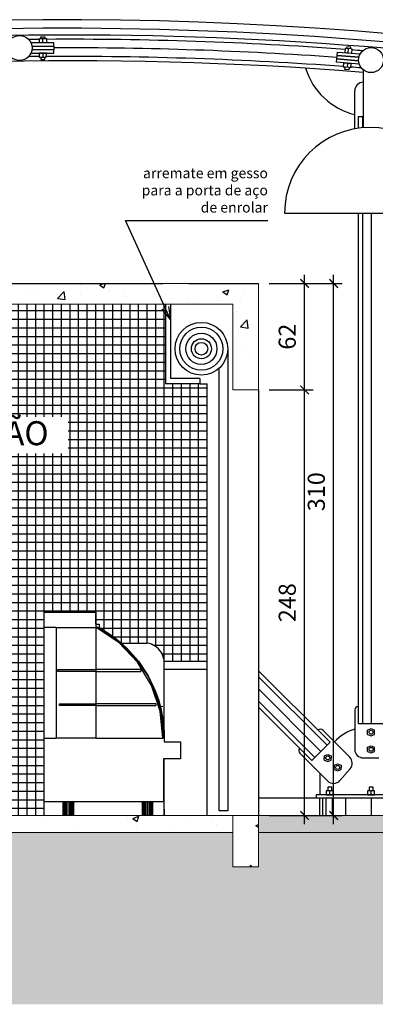
# Model space of a CAD drawing. Units: metres. Extents: x -7224 to 1083856985, y -511 to 1178.
# Drawn here: x 229 to 231, y 174 to 179 of the extents above; entities that cross this region are included whole.
import ezdxf

# ---------------------------------------------------------------- set-up
doc = ezdxf.new("R2010")
doc.units = ezdxf.units.M
doc.header["$MEASUREMENT"] = 0
for name, color, linetype, lineweight in [('AREA_NOME', 4, 'Continuous', 9), ('DETALHES_CTR50', 5, 'Continuous', 9), ('GERAL_CTR35', 4, 'Continuous', 9)]:
    doc.layers.add(name, color=color, linetype=linetype, lineweight=lineweight)
for name, color, linetype in [('COTAS_E', 12, 'Continuous'), ('DETALHE_CTR25', 7, 'Continuous'), ('Detalhe_CTR8', 54, 'Continuous'), ('DETALHES_CTR08', 54, 'Continuous'), ('DETALHES_CTR35', 4, 'Continuous'), ('LINHA-DE-COTA', 253, 'Continuous')]:
    doc.layers.add(name, color=color, linetype=linetype)
doc.styles.add('arial 50-2', font='arial.ttf', dxfattribs={"height": 0.1})
doc.styles.add('PADRAO', font='arial.ttf', dxfattribs={"height": 0.08})
doc.styles.add('ROMANS', font='arial.ttf', dxfattribs={"height": 0.06})
doc.styles.add('STYLE1', font='arial.ttf', dxfattribs={"height": 0.12})
doc.dimstyles.new('cota 50', dxfattribs={"dimtxt": 0.18, "dimasz": 0.05, "dimexe": 0.05, "dimexo": 0.0625, "dimgap": 0.05, "dimtad": 1, "dimdec": 0, "dimlfac": 100, "dimzin": 0, "dimdsep": 46, "dimtxsty": 'arial 50-2', "dimblk": 'ARCHTICK', "dimcen": 0.09, "dimdle": 0.05, "dimclrd": 256, "dimclre": 256, "dimadec": 0, "dimazin": 0, "dimtfac": 1, "dimtdec": 0, "dimtix": 1, "dimtofl": 0, "dimtmove": 0, "dimatfit": 3, "dimldrblk": 'ARCHTICK', "dimfxl": 0, "dimtolj": 1, "dimtzin": 0, "dimarcsym": 0})
doc.dimstyles.new('Gerani 1-75', dxfattribs={"dimscale": 0.75, "dimtxt": 0.14, "dimasz": 0.1, "dimexe": 0.1, "dimexo": 0.2, "dimgap": 0.05, "dimtad": 1, "dimdec": 0, "dimlfac": 100, "dimzin": 0, "dimtxsty": 'PADRAO', "dimblk": 'ARCHTICK', "dimcen": 0.74, "dimdle": 0.2, "dimclrd": 256, "dimclre": 256, "dimclrt": 7, "dimadec": 0, "dimazin": 0, "dimtfac": 1, "dimtdec": 0, "dimtix": 1, "dimtofl": 0, "dimtmove": 0, "dimatfit": 0, "dimldrblk": 'OPEN30', "dimfxl": 0, "dimtolj": 1, "dimtzin": 0, "dimlwd": -1, "dimlwe": -1, "dimarcsym": 0})
pattern_1 = [(50, (-25.17942, -1.13386), (0.3586301, -0.03137607), [0.0375, -0.4125]), (355, (-25.1794, -1.13386), (-0.06937567, 0.37609607), [0.03, -0.33]), (100.45144, (-25.14953, -1.13647), (0.28925442, 0.34472), [0.0318701, -0.35057106]), (46.1842, (-25.1794, -1.03386), (0.53362067, -0.08275964), [0.05625, -0.61875]), (96.63564, (-25.13495, -1.04075), (0.467331, 0.4870593), [0.0478052, -0.5258569]), (351.18416, (-25.1794, -1.03386), (0.467331, 0.4870593), [0.045, -0.495]), (21, (-25.12942, -1.05886), (0.29845353, -0.20130945), [0.0375, -0.4125]), (326, (-25.1294, -1.05886), (0.12165767, 0.36257502), [0.03, -0.33]), (71.45144, (-25.10455, -1.07563), (0.4201112, 0.16126558), [0.0318701, -0.35057106]), (37.5, (-25.17942, -1.13386), (0.00607993, 0.166446927), [0, -0.326, 0, -0.335, 0, -0.33125]), (7.5, (-25.17942, -1.13386), (0.13153477, 0.19720586), [0, -0.191, 0, -0.3185, 0, -0.12625]), (327.5, (-25.29092, -1.13386), (0.26691122, -0.011277436), [0, -0.125, 0, -0.39, 0, -0.5175]), (317.5, (-25.34092, -1.13386), (0.29159308, 0.05005249), [0, -0.1625, 0, -0.259, 0, -0.3675])]

# ---------------------------------------------------------------- blocks, each defined once
blk = doc.blocks.new('_ARCHTICK')
at = {"color": 0, "linetype": 'ByBlock', "const_width": 0.15}
blk.add_lwpolyline([(-0.5, -0.5), (0.5, 0.5)], dxfattribs=at)
blk = doc.blocks.new('_Open30')
at = {"layer": 'GERAL_CTR35', "color": 0, "lineweight": -2}
for p, q in [((-1, 0.268), (0, 0)), ((0, 0), (-1, -0.268)), ((0, 0), (-1, 0))]:
    blk.add_line(p, q, dxfattribs=at)
blk = doc.blocks.new('*D787')
at = {"layer": 'COTAS_E', "lineweight": -2}
for p, q in [((230.6819, 174.7427), (230.6819, 177.3227)), ((230.476, 177.2727), (230.7319, 177.2727)), ((230.476, 174.7927), (230.7319, 174.7927))]:
    blk.add_line(p, q, dxfattribs=at)
at = {"layer": 'Defpoints', "color": 0}
for p in [(230.4135, 177.2727), (230.6819, 177.2727), (230.4135, 174.7927)]:
    blk.add_point(p, dxfattribs=at)
at = {"layer": 'COTAS_E', "lineweight": -2, "xscale": 0.05, "yscale": 0.05, "zscale": 0.05}
for p, rotation in [((230.6819, 177.2727), 90), ((230.6819, 174.7927), 270)]:
    blk.add_blockref('_ARCHTICK', p, dxfattribs=dict(at, rotation=rotation))
at = {"layer": 'COTAS_E', "color": 0, "insert": (230.5808, 176.0327), "char_height": 0.1, "attachment_point": 5, "rotation": 90, "style": 'arial 50-2'}
blk.add_mtext('\\A1;248', dxfattribs=at)
blk = doc.blocks.new('*D788')
at = {"layer": 'COTAS_E', "lineweight": -2}
for p, q in [((230.6819, 177.2227), (230.6819, 177.9427)), ((230.476, 177.8927), (230.7319, 177.8927)), ((230.476, 177.2727), (230.7319, 177.2727))]:
    blk.add_line(p, q, dxfattribs=at)
at = {"layer": 'Defpoints', "color": 0}
for p in [(230.4135, 177.8927), (230.6819, 177.8927), (230.4135, 177.2727)]:
    blk.add_point(p, dxfattribs=at)
at = {"layer": 'COTAS_E', "lineweight": -2, "xscale": 0.05, "yscale": 0.05, "zscale": 0.05}
for p, rotation in [((230.6819, 177.8927), 90), ((230.6819, 177.2727), 270)]:
    blk.add_blockref('_ARCHTICK', p, dxfattribs=dict(at, rotation=rotation))
at = {"layer": 'COTAS_E', "color": 0, "insert": (230.5808, 177.5827), "char_height": 0.1, "attachment_point": 5, "rotation": 90, "style": 'arial 50-2'}
blk.add_mtext('\\A1;62', dxfattribs=at)
blk = doc.blocks.new('*D789')
at = {"layer": 'COTAS_E', "lineweight": -2}
for p, q in [((230.8513, 174.7427), (230.8513, 177.9427)), ((230.476, 177.8927), (230.9013, 177.8927)), ((230.476, 174.7927), (230.9013, 174.7927))]:
    blk.add_line(p, q, dxfattribs=at)
at = {"layer": 'Defpoints', "color": 0}
for p in [(230.4135, 177.8927), (230.8513, 177.8927), (230.4135, 174.7927)]:
    blk.add_point(p, dxfattribs=at)
at = {"layer": 'COTAS_E', "lineweight": -2, "xscale": 0.05, "yscale": 0.05, "zscale": 0.05}
for p, rotation in [((230.8513, 177.8927), 90), ((230.8513, 174.7927), 270)]:
    blk.add_blockref('_ARCHTICK', p, dxfattribs=dict(at, rotation=rotation))
at = {"layer": 'COTAS_E', "color": 0, "insert": (230.7502, 176.6794), "char_height": 0.1, "attachment_point": 5, "rotation": 90, "style": 'arial 50-2'}
blk.add_mtext('\\A1;310', dxfattribs=at)

msp = doc.modelspace()

# ---------------------------------------------------------------- hatches: boundary and pattern name
at = {"layer": 'Detalhe_CTR8'}
h = msp.add_hatch(dxfattribs=at)
h.set_pattern_fill('AR-CONC', color=256, scale=0.05)
h.set_pattern_definition([(50, (52.4661, 8.16366), (0.3586301, -0.03137607), [0.0375, -0.4125]), (355, (52.4661, 8.16366), (-0.06937567, 0.37609607), [0.03, -0.33]), (100.45144, (52.49597, 8.16104), (0.2892544, 0.34472), [0.0318701, -0.35057106]), (46.1842, (52.4661, 8.26366), (0.5336207, -0.08275964), [0.05625, -0.61875]), (96.63564, (52.51056, 8.25676), (0.467331, 0.4870593), [0.0478052, -0.5258569]), (351.18416, (52.4661, 8.26366), (0.467331, 0.4870593), [0.045, -0.495]), (21, (52.5161, 8.23866), (0.29845353, -0.20130945), [0.0375, -0.4125]), (326, (52.5161, 8.23866), (0.12165767, 0.362575), [0.03, -0.33]), (71.45144, (52.54096, 8.22188), (0.4201112, 0.1612656), [0.0318701, -0.35057106]), (37.5, (52.46609, 8.16366), (0.00607993, 0.16644693), [0, -0.326, 0, -0.335, 0, -0.33125]), (7.5, (52.46609, 8.16366), (0.13153477, 0.19720586), [0, -0.191, 0, -0.3185, 0, -0.12625]), (327.5, (52.35459, 8.16366), (0.26691122, -0.011277436), [0, -0.125, 0, -0.39, 0, -0.5175]), (317.5, (52.3046, 8.16366), (0.29159308, 0.0500525), [0, -0.1625, 0, -0.259, 0, -0.3675])])
h.paths.add_polyline_path([(230.41348, 177.8927), (223.94171, 177.8927), (223.94171, 177.3727), (224.09171, 177.3727), (224.09171, 177.7727), (227.25614, 177.7727), (227.25614, 177.379), (227.40614, 177.379), (227.40614, 177.7727), (230.26348, 177.7727), (230.26348, 177.3727), (230.41348, 177.3727)])
h = msp.add_hatch(dxfattribs=at)
h.set_pattern_fill('EARTH', color=256, scale=0.5, angle=45)
h.set_pattern_definition([(45, (0.20835, -115.61112), (0, 0.176776695), [0.125, -0.125]), (45, (0.17521, -115.57798), (0, 0.176776695), [0.125, -0.125]), (45, (0.14206, -115.54483), (0, 0.176776695), [0.125, -0.125]), (135, (0.14206, -115.52273), (-0.176776695, 0), [0.125, -0.125]), (135, (0.17521, -115.48959), (-0.176776695, 0), [0.125, -0.125]), (135, (0.20835, -115.45644), (-0.176776695, 0), [0.125, -0.125])])
edge = h.paths.add_edge_path()
edge.add_line((254.94659, 174.8827), (251.77807, 174.8827))
edge.add_line((251.77807, 174.8827), (251.77807, 175.0327))
edge.add_line((251.77807, 175.0327), (249.47467, 175.033))
edge.add_line((249.47467, 175.033), (248.54778, 174.96158))
edge.add_line((248.54778, 174.96158), (245.61635, 174.96128))
edge.add_line((245.61635, 174.96128), (242.85833, 174.74315))
edge.add_line((242.85833, 174.74315), (239.45757, 174.69261))
edge.add_line((239.45757, 174.69261), (239.45757, 174.2927))
edge.add_line((239.45757, 174.2927), (238.95757, 174.2927))
edge.add_line((238.95757, 174.2927), (238.95757, 174.6927))
edge.add_line((238.95757, 174.6927), (230.41348, 174.6927))
edge.add_line((230.41348, 174.6927), (230.41348, 174.4927))
edge.add_line((230.41348, 174.4927), (230.26348, 174.4927))
edge.add_line((230.26348, 174.4927), (230.26348, 174.6927))
edge.add_line((230.26348, 174.6927), (227.40614, 174.6927))
edge.add_line((227.40614, 174.6927), (227.40614, 174.4927))
edge.add_line((227.40614, 174.4927), (227.25614, 174.4927))
edge.add_line((227.25614, 174.4927), (227.25614, 174.6927))
edge.add_line((227.25614, 174.6927), (224.09171, 174.6927))
edge.add_line((224.09171, 174.6927), (224.09171, 174.4927))
edge.add_line((224.09171, 174.4927), (223.94171, 174.4927))
edge.add_line((223.94171, 174.4927), (223.94171, 174.6927))
edge.add_line((223.94171, 174.6927), (221.86171, 174.6927))
edge.add_line((221.86171, 174.6927), (221.86171, 174.2927))
edge.add_line((221.86171, 174.2927), (221.36171, 174.2927))
edge.add_line((221.36171, 174.2927), (221.36171, 174.4927))
edge.add_line((221.36171, 174.4927), (221.22761, 174.4927))
edge.add_line((221.22761, 174.4927), (221.26169, 174.8927))
edge.add_line((221.26169, 174.8927), (220.21368, 174.87536))
edge.add_line((220.21368, 174.87536), (220.21368, 174.5927))
edge.add_line((220.21368, 174.5927), (220.06368, 174.5927))
edge.add_line((220.06368, 174.5927), (220.06368, 174.7927))
edge.add_line((220.06368, 174.7927), (216.56368, 174.7927))
edge.add_line((216.56368, 174.7927), (216.56368, 174.5927))
edge.add_line((216.56368, 174.5927), (216.41368, 174.5927))
edge.add_line((216.41368, 174.5927), (216.41368, 174.75783))
edge.add_line((216.41368, 174.75783), (214.8676, 174.2905))
edge.add_line((214.8676, 174.2905), (214.8676, 174.0905))
edge.add_line((214.8676, 174.0905), (213.0676, 174.0905))
edge.add_line((213.0676, 174.0905), (213.0676, 174.2905))
edge.add_line((213.0676, 174.2905), (211.41762, 174.85218))
edge.add_line((211.41762, 174.85218), (196.95974, 174.85218))
edge.add_line((196.95974, 174.85218), (197.05841, 173.6925))
edge.add_line((197.05841, 173.6925), (254.84792, 173.6925))
edge.add_line((254.84792, 173.6925), (254.74924, 174.8827))
h = msp.add_hatch(dxfattribs=at)
h.set_pattern_fill('AR-CONC', color=256, scale=0.05)
h.set_pattern_definition(pattern_1)
h.paths.add_polyline_path([(227.40614, 174.7927), (230.26348, 174.7927), (230.26348, 174.6927), (227.40614, 174.6927)])
h = msp.add_hatch(dxfattribs=at)
h.set_pattern_fill('AR-CONC', color=256, scale=0.05)
h.set_pattern_definition(pattern_1)
h.paths.add_polyline_path([(230.26348, 174.7927), (230.41348, 174.7927), (230.41348, 174.4927), (230.26348, 174.4927)])
h = msp.add_hatch(dxfattribs=at)
h.set_pattern_fill('AR-CONC', color=256, scale=0.05)
h.set_pattern_definition(pattern_1)
h.paths.add_polyline_path([(230.41348, 174.7927), (239.05757, 174.7927), (239.05757, 174.6927), (230.41348, 174.6927)])
at = {"layer": 'DETALHES_CTR08', "ltscale": 0.5}
h = msp.add_hatch(dxfattribs=at)
h.set_pattern_fill('_USER', color=256, scale=0.05, double=1, pattern_type=0)
h.set_pattern_definition([(0, (-26.58654, -69.515543), (0, 0.05), []), (90, (-26.58654, -69.515543), (-0.05, 0), [])])
h.paths.add_polyline_path([(228.65654, 177.19501), (228.30662, 177.19501), (228.48158, 177.48661)])
h.paths.add_polyline_path([(230.11348, 177.3084), (229.86982, 177.3084), (229.86982, 177.7727), (227.40614, 177.7727), (227.40614, 175.8927), (227.43614, 175.8927), (227.43614, 175.6927), (228.07056, 175.6927), (228.07056, 176.89256), (228.92056, 176.89256), (228.92056, 174.7927), (229.16209, 174.7927), (229.16209, 175.7967), (229.16348, 175.7967), (229.16348, 175.9777), (229.46348, 175.9777), (229.46348, 175.9077), (229.48348, 175.9077), (229.48348, 175.8877), (229.53949, 175.85378), (229.55931, 175.8392), (229.56872, 175.83318), (229.57626, 175.82673), (229.59224, 175.81497), (229.6129, 175.7967), (229.76448, 175.7967), (229.78246, 175.79269), (229.80486, 175.78254), (229.82471, 175.76803), (229.84118, 175.74977), (229.85357, 175.72854), (229.86348, 175.6989), (229.86348, 175.6927), (230.11348, 175.6927)])
h.paths.add_polyline_path([(229.3017, 177.11556), (229.3017, 176.90122), (227.88532, 176.90122), (227.88532, 177.11556)])

# ---------------------------------------------------------------- linework, layer by layer
for p, q in [((231.06567, 178.80299), (231.06567, 178.80276)), ((231.06567, 178.80276), (231.06568, 178.80221)), ((231.06568, 178.80146), (231.06568, 178.80221)), ((231.06977, 178.80299), (231.06977, 178.80276)), ((231.06977, 178.80276), (231.06977, 178.80221)), ((229.86348, 174.83025), (229.86348, 174.7927))]:
    msp.add_line(p, q)
at = {"layer": 'DETALHE_CTR25'}
for p, q in [((231.02348, 179.13803), (231.02349, 178.79987)), ((230.56426, 178.30328), (231.56226, 178.30328))]:
    msp.add_line(p, q, dxfattribs=at)
msp.add_arc((231.06326, 178.30328), 0.49818, 0, 180, dxfattribs=at)
at = {"layer": 'Detalhe_CTR8'}
for p, q in [((229.14308, 179.31958), (229.16669, 179.31958)), ((229.15515, 179.29508), (229.15515, 179.31958)), ((229.15508, 179.23523), (229.15503, 179.21073)), ((230.95078, 179.25931), (230.92726, 179.26132)), ((230.93667, 179.23592), (230.93876, 179.26033)), ((229.14296, 179.21075), (229.16656, 179.2107)), ((230.93165, 179.17628), (230.92962, 179.15186)), ((230.94164, 179.15086), (230.91812, 179.15282)), ((230.97477, 178.79354), (230.97477, 179.01508)), ((230.99477, 178.86508), (230.99477, 178.79673)), ((230.99477, 178.86508), (231.02349, 178.86508)), ((231.01977, 178.86508), (231.01977, 178.79956)), ((230.99477, 178.30328), (230.99477, 175.32811)), ((231.01977, 178.30328), (231.01977, 175.32811)), ((231.06977, 178.30328), (231.06977, 175.32811)), ((227.01825, 177.8927), (229.85588, 177.8927)), ((230.00588, 177.8927), (230.41348, 177.8927)), ((230.23348, 177.51248), (230.23348, 174.81905)), ((230.18348, 174.81905), (230.18348, 177.399)), ((230.06982, 177.3084), (230.11348, 177.3084)), ((230.11348, 174.7927), (230.11348, 177.3084)), ((230.41348, 177.2727), (230.41348, 174.7927)), ((229.16348, 175.8877), (229.16348, 175.9777)), ((229.16348, 175.9777), (229.46348, 175.9777)), ((229.46348, 175.9777), (229.46348, 175.9077)), ((229.46348, 175.9077), (229.48348, 175.9077)), ((229.46348, 175.9077), (229.46348, 175.8927)), ((229.48348, 175.9077), (229.48348, 175.8877)), ((229.23348, 175.8877), (229.16348, 175.8877)), ((229.16348, 175.7967), (229.16348, 175.8877)), ((229.23348, 175.8877), (229.46348, 175.8877)), ((229.23348, 175.8877), (229.23348, 175.2427)), ((229.46348, 175.8927), (229.46548, 175.89172)), ((229.46348, 175.8927), (229.46348, 175.8877)), ((229.46646, 175.8877), (229.46348, 175.8877)), ((229.46348, 175.8877), (229.46348, 175.6427)), ((229.46548, 175.89172), (229.46747, 175.89072)), ((229.598, 175.79987), (229.46646, 175.8877)), ((229.47128, 175.8877), (229.46646, 175.8877)), ((229.46946, 175.88972), (229.46747, 175.89072)), ((229.47145, 175.88872), (229.46946, 175.88972)), ((229.58568, 175.81439), (229.47128, 175.8877)), ((229.47343, 175.8877), (229.47128, 175.8877)), ((229.47343, 175.8877), (229.47145, 175.88872)), ((229.47343, 175.8877), (229.48348, 175.8877)), ((229.56125, 175.83448), (229.47343, 175.8877)), ((229.48348, 175.8877), (229.56872, 175.83318)), ((229.48348, 175.8877), (229.53949, 175.85378)), ((229.53949, 175.85378), (229.55931, 175.8392)), ((229.16209, 175.7967), (229.16348, 175.7967)), ((229.16209, 174.7927), (229.16209, 175.7967)), ((229.16348, 175.2427), (229.16348, 175.7967)), ((229.58568, 175.81439), (229.56125, 175.83448)), ((229.56872, 175.83318), (229.61135, 175.7967)), ((229.57626, 175.82673), (229.59224, 175.81497)), ((229.6108, 175.79373), (229.58568, 175.81439)), ((229.59224, 175.81497), (229.6129, 175.7967)), ((229.70725, 175.68548), (229.598, 175.79987)), ((229.71039, 175.69231), (229.6108, 175.79373)), ((229.64056, 175.76925), (229.6108, 175.79373)), ((229.61135, 175.7967), (229.76448, 175.7967)), ((229.61135, 175.7967), (229.6456, 175.76739)), ((229.77645, 175.79403), (229.76448, 175.7967)), ((229.78808, 175.79014), (229.77645, 175.79403)), ((229.79924, 175.78508), (229.78808, 175.79014)), ((229.70974, 175.69336), (229.64056, 175.76925)), ((229.6456, 175.76739), (229.71264, 175.6916)), ((229.80984, 175.7789), (229.79924, 175.78508)), ((229.81974, 175.77167), (229.80984, 175.7789)), ((229.82884, 175.76345), (229.81974, 175.77167)), ((229.83705, 175.75435), (229.82884, 175.76345)), ((229.84429, 175.74445), (229.83705, 175.75435)), ((229.85047, 175.73386), (229.84429, 175.74445)), ((229.85553, 175.72269), (229.85047, 175.73386)), ((229.78894, 175.55003), (229.70725, 175.68548)), ((229.76736, 175.60836), (229.70974, 175.69336)), ((229.71264, 175.6916), (229.76854, 175.60726)), ((229.85942, 175.71106), (229.85553, 175.72269)), ((229.86209, 175.69909), (229.85942, 175.71106)), ((229.86209, 175.29036), (229.86209, 175.69909)), ((229.86348, 175.6927), (230.11348, 175.6927)), ((229.86348, 175.6427), (229.86348, 175.6927)), ((229.24307, 175.6327), (229.24307, 175.6427)), ((229.24307, 175.6427), (229.46348, 175.6427)), ((229.46348, 175.6327), (229.24307, 175.6327)), ((229.72693, 175.6427), (229.46348, 175.6427)), ((229.46348, 175.6427), (229.46348, 175.6327)), ((229.46348, 175.6327), (229.72693, 175.6327)), ((229.46348, 175.6327), (229.46348, 175.4427)), ((229.72693, 175.6427), (229.72693, 175.6327)), ((230.11348, 175.6427), (229.86348, 175.6427)), ((229.86348, 175.2427), (229.86348, 175.6427)), ((230.83057, 175.21927), (230.41348, 175.63636)), ((229.80003, 175.5411), (229.76736, 175.60836)), ((229.76854, 175.60726), (229.81223, 175.51599)), ((230.81289, 175.20159), (230.41348, 175.601)), ((229.83916, 175.40003), (229.78894, 175.55003)), ((229.79545, 175.55461), (229.81223, 175.51599)), ((229.84598, 175.40565), (229.80003, 175.5411)), ((229.81223, 175.51599), (229.80003, 175.5411)), ((229.81223, 175.51599), (229.83082, 175.46323)), ((229.83097, 175.46327), (229.81223, 175.51599)), ((230.77754, 175.16623), (230.41348, 175.53029)), ((229.83082, 175.46323), (229.84531, 175.4092)), ((229.84554, 175.40925), (229.83097, 175.46327)), ((230.74218, 175.13088), (230.41348, 175.45958)), ((229.25129, 175.4327), (229.25129, 175.4427)), ((229.25129, 175.4427), (229.46348, 175.4427)), ((229.46348, 175.4327), (229.25129, 175.4327)), ((229.81455, 175.4427), (229.46348, 175.4427)), ((229.46348, 175.4427), (229.46348, 175.4327)), ((229.46348, 175.4327), (229.81455, 175.4327)), ((229.46348, 175.4327), (229.46348, 175.2427)), ((229.81455, 175.4427), (229.81455, 175.4327)), ((229.85548, 175.2427), (229.83916, 175.40003)), ((229.84531, 175.4092), (229.84598, 175.40565)), ((229.85586, 175.35426), (229.84554, 175.40925)), ((229.84705, 175.40249), (229.84554, 175.40925)), ((229.84598, 175.40565), (229.84763, 175.39683)), ((229.86348, 175.2427), (229.84763, 175.39683)), ((229.84763, 175.39683), (229.85562, 175.35422)), ((229.85488, 175.42811), (229.85588, 175.42811)), ((230.72451, 175.1132), (230.41348, 175.42423)), ((230.97477, 175.40911), (230.97477, 175.17811)), ((230.99377, 175.42811), (230.99477, 175.42811)), ((229.85562, 175.35422), (229.86169, 175.29861)), ((229.86185, 175.29863), (229.85586, 175.35426)), ((229.86169, 175.29861), (229.86348, 175.2427)), ((229.86209, 175.29036), (229.86185, 175.29863)), ((229.86209, 175.29036), (229.86348, 175.2427)), ((230.94498, 175.13314), (230.788, 175.29012)), ((230.99477, 175.32811), (231.14477, 175.32811)), ((231.04906, 175.29071), (231.06977, 175.29881)), ((231.04906, 175.2655), (231.04906, 175.29071)), ((231.06977, 175.29881), (231.09047, 175.29071)), ((231.09047, 175.2655), (231.09047, 175.29071)), ((229.16348, 174.8727), (229.16348, 175.2427)), ((229.16348, 175.2427), (229.23348, 175.2427)), ((229.46348, 175.2427), (229.23348, 175.2427)), ((229.46348, 175.2427), (229.85548, 175.2427)), ((229.86348, 175.2427), (229.85548, 175.2427)), ((229.86348, 175.2427), (229.86348, 175.2227)), ((229.86348, 175.2227), (229.95848, 175.2227)), ((229.95848, 175.2227), (229.95848, 175.1227)), ((230.72451, 175.1132), (230.83057, 175.21927)), ((231.04906, 175.2655), (231.06977, 175.2574)), ((231.06977, 175.2574), (231.09047, 175.2655)), ((230.65268, 175.18301), (230.65361, 175.18409)), ((231.04906, 175.19071), (231.06977, 175.19881)), ((231.04906, 175.1655), (231.04906, 175.19071)), ((231.04906, 175.1655), (231.06977, 175.1574)), ((231.06977, 175.19881), (231.09047, 175.19071)), ((231.06977, 175.1574), (231.09047, 175.1655)), ((231.09047, 175.1655), (231.09047, 175.19071)), ((229.85848, 175.1227), (229.85848, 174.8727)), ((229.86209, 175.1227), (229.85848, 175.1227)), ((229.86209, 174.7927), (229.86209, 175.1227)), ((229.86348, 175.1227), (229.86209, 175.1227)), ((229.95848, 175.1227), (229.86348, 175.1227)), ((229.86348, 175.02705), (229.86348, 175.1227)), ((230.81518, 174.99424), (230.65365, 175.15577)), ((230.79628, 175.14091), (230.81698, 175.14901)), ((230.79628, 175.14091), (230.79628, 175.1283)), ((230.79628, 175.1157), (230.79628, 175.1283)), ((230.79628, 175.1157), (230.81698, 175.1076)), ((230.81698, 175.14901), (230.83769, 175.14091)), ((230.81698, 175.1076), (230.83769, 175.1157)), ((230.83769, 175.14091), (230.83769, 175.1283)), ((230.83769, 175.1157), (230.83769, 175.1283)), ((231.02477, 175.12811), (231.11477, 175.12811)), ((230.85393, 175.08528), (230.87463, 175.09337)), ((230.85393, 175.08528), (230.85393, 175.07267)), ((230.85393, 175.06006), (230.85393, 175.07267)), ((230.85393, 175.06006), (230.87463, 175.05197)), ((230.87463, 175.09337), (230.89534, 175.08528)), ((230.87463, 175.05197), (230.89534, 175.06006)), ((230.88833, 174.99685), (230.94741, 175.06504)), ((230.89534, 175.08528), (230.89534, 175.07267)), ((230.89534, 175.06006), (230.89534, 175.07267)), ((230.77044, 175.0127), (230.77044, 174.9127)), ((230.84066, 174.9372), (230.81706, 174.9372)), ((230.8286, 174.9127), (230.8286, 174.9372)), ((231.08183, 174.9372), (231.05823, 174.9372)), ((231.06977, 174.9127), (231.06977, 174.9372)), ((229.27284, 174.8727), (229.16348, 174.8727)), ((229.27284, 174.7927), (229.27284, 174.8727)), ((229.27431, 174.8727), (229.27284, 174.8727)), ((229.27431, 174.8727), (229.27611, 174.8727)), ((229.27431, 174.7927), (229.27431, 174.8727)), ((229.27611, 174.7927), (229.27611, 174.8727)), ((229.28163, 174.8727), (229.27611, 174.8727)), ((229.28163, 174.7927), (229.28163, 174.8727)), ((229.28922, 174.8727), (229.28163, 174.8727)), ((229.28922, 174.8727), (229.29357, 174.8727)), ((229.28922, 174.7927), (229.28922, 174.8727)), ((229.29357, 174.7927), (229.29357, 174.8727)), ((229.30284, 174.8727), (229.29357, 174.8727)), ((229.30284, 174.7927), (229.30284, 174.8727)), ((229.31211, 174.8727), (229.30284, 174.8727)), ((229.31211, 174.8727), (229.31646, 174.8727)), ((229.31211, 174.7927), (229.31211, 174.8727)), ((229.31646, 174.7927), (229.31646, 174.8727)), ((229.32406, 174.8727), (229.31646, 174.8727)), ((229.32406, 174.7927), (229.32406, 174.8727)), ((229.32957, 174.8727), (229.32406, 174.8727)), ((229.32957, 174.8727), (229.33137, 174.8727)), ((229.32957, 174.7927), (229.32957, 174.8727)), ((229.33137, 174.7927), (229.33137, 174.8727)), ((229.33284, 174.8727), (229.33137, 174.8727)), ((229.33284, 174.8727), (229.33284, 174.7927)), ((229.73545, 174.8727), (229.33284, 174.8727)), ((229.73545, 174.7927), (229.73545, 174.8727)), ((229.73692, 174.8727), (229.73545, 174.8727)), ((229.73692, 174.8727), (229.73872, 174.8727)), ((229.73692, 174.7927), (229.73692, 174.8727)), ((229.73872, 174.7927), (229.73872, 174.8727)), ((229.74424, 174.8727), (229.73872, 174.8727)), ((229.74424, 174.7927), (229.74424, 174.8727)), ((229.75183, 174.8727), (229.74424, 174.8727)), ((229.75183, 174.8727), (229.75618, 174.8727)), ((229.75183, 174.7927), (229.75183, 174.8727)), ((229.75618, 174.7927), (229.75618, 174.8727)), ((229.76545, 174.8727), (229.75618, 174.8727)), ((229.76545, 174.7927), (229.76545, 174.8727)), ((229.77472, 174.8727), (229.76545, 174.8727)), ((229.77472, 174.8727), (229.77907, 174.8727)), ((229.77472, 174.7927), (229.77472, 174.8727)), ((229.77907, 174.7927), (229.77907, 174.8727)), ((229.78667, 174.8727), (229.77907, 174.8727)), ((229.78667, 174.7927), (229.78667, 174.8727)), ((229.79218, 174.8727), (229.78667, 174.8727)), ((229.79218, 174.8727), (229.79399, 174.8727)), ((229.79218, 174.7927), (229.79218, 174.8727)), ((229.79399, 174.7927), (229.79399, 174.8727)), ((229.79545, 174.8727), (229.79399, 174.8727)), ((229.79545, 174.8727), (229.79545, 174.7927)), ((229.85848, 174.8727), (229.79545, 174.8727)), ((229.86348, 174.86784), (229.86348, 174.92865)), ((231.38977, 174.9127), (230.74977, 174.9127)), ((230.74977, 174.9127), (230.74977, 174.8927)), ((231.38977, 174.8927), (230.74977, 174.8927)), ((230.76977, 174.8927), (230.76977, 174.7927)), ((230.78852, 174.7927), (230.78852, 174.8927)), ((230.80727, 174.7927), (230.80727, 174.8927)), ((230.84477, 174.7927), (230.84477, 174.8927)), ((230.91977, 174.8927), (230.91977, 174.7927)), ((231.06977, 174.8927), (231.06977, 174.7927)), ((229.86348, 174.83025), (229.86348, 174.86784)), ((230.23348, 174.81905), (230.18348, 174.81905))]:
    msp.add_line(p, q, dxfattribs=at)
for points in [[(229.09129, 179.27508), (229.219, 179.27508), (229.219, 179.29508), (229.08552, 179.29508)], [(229.13444, 179.29508), (229.13444, 179.31958), (229.14308, 179.31958), (229.14308, 179.33078), (229.16669, 179.33078), (229.16669, 179.31958), (229.17533, 179.31958), (229.17533, 179.29508), (229.13444, 179.29508)], [(229.08552, 179.23508), (229.219, 179.23508), (229.219, 179.25508), (229.09129, 179.25508)], [(229.09129, 179.27508), (229.219, 179.27508), (229.219, 179.25508), (229.09129, 179.25508)], [(229.13438, 179.23527), (229.13432, 179.21077), (229.14296, 179.21075), (229.14291, 179.19731), (229.16652, 179.19726), (229.16656, 179.2107), (229.1752, 179.21068), (229.17526, 179.23504), (229.13438, 179.23513)], [(230.9986, 179.21056), (230.87134, 179.22143), (230.87305, 179.24136), (231.00604, 179.23)], [(230.9573, 179.23416), (230.95939, 179.25857), (230.95078, 179.25931), (230.95173, 179.27046), (230.92821, 179.27247), (230.92726, 179.26132), (230.91865, 179.26205), (230.91657, 179.23764), (230.9573, 179.23416)], [(231.00094, 179.17022), (230.86794, 179.18157), (230.86964, 179.2015), (230.9969, 179.19063)], [(230.9969, 179.19063), (230.86964, 179.2015), (230.87134, 179.22143), (230.9986, 179.21056)], [(230.95228, 179.17456), (230.95025, 179.15014), (230.94164, 179.15086), (230.94054, 179.13746), (230.91702, 179.13942), (230.91812, 179.15282), (230.90951, 179.15353), (230.91152, 179.17781), (230.95227, 179.17442)], [(230.8493, 174.9127), (230.8493, 174.9372), (230.84066, 174.9372), (230.84066, 174.95845), (230.81706, 174.95845), (230.81706, 174.9372), (230.80842, 174.9372), (230.80842, 174.9127), (230.8493, 174.9127)], [(231.09047, 174.9127), (231.09047, 174.9372), (231.08183, 174.9372), (231.08183, 174.95845), (231.05823, 174.95845), (231.05823, 174.9372), (231.04959, 174.9372), (231.04959, 174.9127), (231.09047, 174.9127)]]:
    msp.add_lwpolyline(points, dxfattribs=at)
for centre, radius in [((230.07971, 177.51248), 0.15377), ((230.07971, 177.51248), 0.12558), ((230.07971, 177.51248), 0.09093), ((230.07971, 177.51248), 0.05846), ((230.07971, 177.51248), 0.03681), ((231.06977, 175.27811), 0.01154), ((231.06977, 175.17811), 0.01154), ((230.81698, 175.1283), 0.01154), ((230.87463, 175.07267), 0.01154)]:
    msp.add_circle(centre, radius, dxfattribs=at)
for centre, radius, start, end in [((229.3066, 157.36801), 21.97254, 90.013931, 109.192441), ((229.3066, 157.36801), 21.94754, 90.449437, 90.61016), ((229.3066, 157.36801), 21.94754, 85.789106, 90.342705), ((229.3066, 157.36801), 21.97254, 69.423989, 90.013931), ((229.3066, 157.36801), 21.89754, 85.904933, 90.229199), ((229.3066, 157.36801), 21.94754, 85.52051, 85.682371), ((229.3066, 157.36801), 21.82254, 85.487601, 109.192441), ((229.3066, 157.36801), 21.84754, 90.451787, 90.616867), ((229.3066, 157.36801), 21.84754, 85.791874, 90.344565), ((231.06977, 179.26508), 0.4, 197.199793, 256.260965), ((229.3066, 157.36801), 21.84754, 85.520828, 85.684653), ((231.02477, 179.01508), 0.05, 90, 180), ((229.85488, 175.40911), 0.019, 90, 180), ((230.99377, 175.40911), 0.019, 90, 180), ((230.77385, 175.27436), 0.02118, 41.910748, 131.882726), ((231.06977, 175.0127), 0.29933, 108.504113, 135.588669), ((230.66779, 175.16991), 0.02, 139.091355, 225), ((231.02477, 175.17811), 0.05, 180, 270), ((230.90963, 175.09778), 0.05, 319.091355, 45), ((231.06977, 175.0127), 0.29933, 175.167136, 180), ((230.85054, 175.02959), 0.05, 225, 319.091355)]:
    msp.add_arc(centre, radius, start, end, dxfattribs=at)
at = {"layer": 'DETALHES_CTR08'}
msp.add_line((232.08164, 174.8927), (230.41348, 174.8927), dxfattribs=at)
at = {"layer": 'DETALHES_CTR35'}
for p, q in [((229.86982, 177.7727), (229.86982, 177.3084)), ((229.89982, 177.7727), (229.89982, 177.3384)), ((230.06982, 177.3084), (229.86982, 177.3084)), ((230.06982, 177.3384), (229.89982, 177.3384)), ((230.06982, 177.3384), (230.06982, 177.3084))]:
    msp.add_line(p, q, dxfattribs=at)
for centre in [(229.019, 179.26508), (231.06977, 179.19445)]:
    msp.add_circle(centre, 0.07297, dxfattribs=at)
for radius, start in [(22.07254, 71.966647), (22.02254, 71.965468)]:
    msp.add_arc((229.27555, 157.35722), radius, start, 109.837996, dxfattribs=at)
at = {"layer": 'DETALHES_CTR50'}
for p, q in [((223.94171, 177.8927), (230.41348, 177.8927)), ((230.41348, 177.2727), (230.41348, 177.8927)), ((227.40614, 177.7727), (230.26348, 177.7727)), ((230.26348, 177.2727), (230.26348, 177.7727)), ((230.26348, 177.2727), (230.41348, 177.2727)), ((239.00757, 174.7927), (221.81171, 174.7927)), ((230.26348, 174.7927), (230.26348, 174.4927)), ((230.41348, 174.7927), (230.41348, 174.4927)), ((230.26348, 174.6927), (227.40614, 174.6927)), ((239.05757, 174.6927), (230.41348, 174.6927)), ((230.26348, 174.4927), (230.41348, 174.4927))]:
    msp.add_line(p, q, dxfattribs=at)

# ---------------------------------------------------------------- texts
at = {"layer": 'AREA_NOME', "style": 'STYLE1'}
msp.add_text('DISTRIBUIÇÃO', height=0.14, rotation=360, dxfattribs=at).set_placement((227.89706, 176.95023))
at = {"layer": 'COTAS_E', "color": 3, "insert": (230.46802, 178.42827), "char_height": 0.06, "attachment_point": 6, "style": 'ROMANS'}
msp.add_mtext('arremate em gesso\\Ppara a porta de aço\\Pde enrolar', dxfattribs=at)

# ---------------------------------------------------------------- dimensions: what is measured, and where the dimension line sits
at = {"layer": 'COTAS_E'}
for base, p1, p2, override, picture, middle in [((230.68185, 177.8927), (230.41348, 177.2727), (230.41348, 177.8927), {"dimtmove": 1, "dimfxl": 0.05, "dimarcsym": 1}, '*D788', (230.5808, 177.5827)), ((230.68185, 177.2727), (230.41348, 174.7927), (230.41348, 177.2727), {"dimfxl": 0.05, "dimarcsym": 1}, '*D787', (230.5808, 176.0327))]:
    dim = msp.add_linear_dim(base=base, p1=p1, p2=p2, angle=90, dimstyle='cota 50', override=override, dxfattribs=at)
    dim.commit()
    dim.dimension.update_dxf_attribs({"geometry": picture, "text_midpoint": middle})
dim = msp.add_linear_dim(base=(230.8513, 177.8927), p1=(230.41348, 174.7927), p2=(230.41348, 177.8927), angle=90, dimstyle='cota 50', override={"dimfxl": 0.05, "dimarcsym": 1}, dxfattribs=at)
dim.commit()
dim.dimension.update_dxf_attribs({"geometry": '*D789', "text_midpoint": (230.8513, 176.67937), "dimtype": 160})

# ---------------------------------------------------------------- leaders
at = {"layer": 'LINHA-DE-COTA', "annotation_type": 0, "has_hookline": 1, "hookline_direction": 0, "text_width": 0.71832}
msp.add_leader([(229.89982, 177.68261), (229.6372, 178.26028), (229.7122, 178.26028)], dimstyle='Gerani 1-75', dxfattribs=at)

doc.saveas('drawing.dxf')
